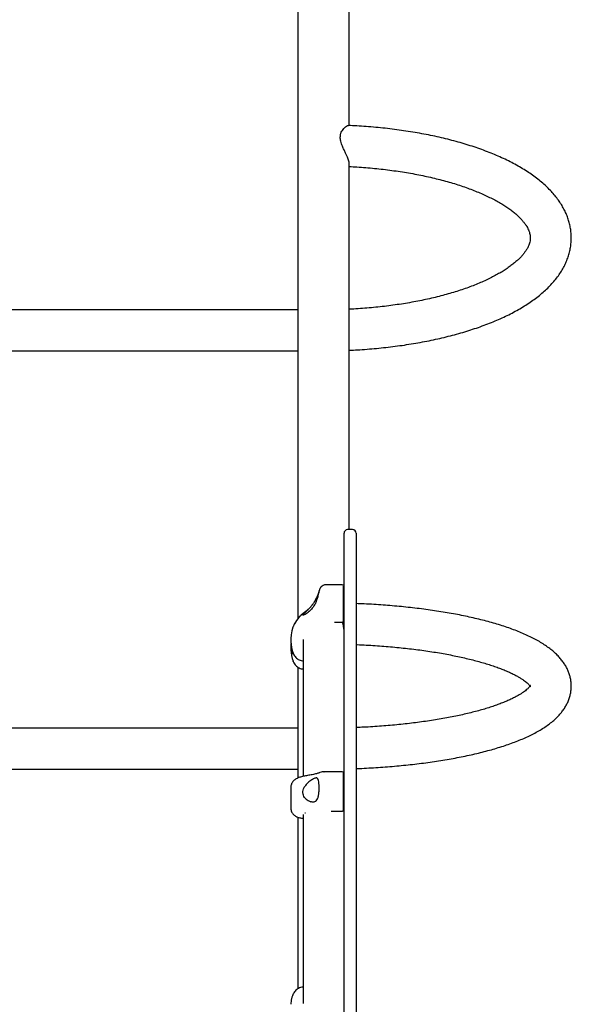
# Model space of a CAD drawing. Units: millimetres. Extents: x 16958 to 23968, y 25127 to 34700.
# Drawn here: x 20848 to 21302, y 29937 to 30747 of the extents above; entities that cross this region are included whole.
import ezdxf

# ---------------------------------------------------------------- set-up
doc = ezdxf.new("R2010")
doc.units = ezdxf.units.MM
doc.header["$LTSCALE"] = 200

msp = doc.modelspace()

# ---------------------------------------------------------------- linework, layer by layer
at = {"color": 7, "linetype": 'Continuous', "lineweight": 25}
for p, q in [((21076.72, 30909.92), (21076.72, 30253.99)), ((21119.12, 30659.84), (21119.12, 30909.92)), ((21119.12, 30327.34), (21119.12, 30628.32)), ((21076.72, 30508.14), (20619.12, 30508.14)), ((20619.12, 30474.44), (21076.72, 30474.44)), ((21114.77, 30307.14), (21114.77, 30324.34)), ((21121.77, 30327.34), (21117.77, 30327.34)), ((21124.77, 30324.34), (21124.77, 30307.14)), ((21114.77, 30195.03), (21114.77, 30307.14)), ((21124.77, 30307.14), (21124.77, 30195.03)), ((21113.27, 30281.95), (21100.19, 30281.95)), ((21114.27, 30252.13), (21114.27, 30265)), ((21082.29, 30259.31), (21082.26, 30259.25)), ((21114.27, 30262.27), (21114.77, 30262.96)), ((21106.82, 30251.13), (21113.27, 30251.13)), ((21114.27, 30250.64), (21114.27, 30252.13)), ((21114.27, 30248.49), (21114.27, 30250.64)), ((21071.07, 30237.65), (21071.07, 30235.15)), ((21081.07, 30236.9), (21081.07, 30233.67)), ((21081.07, 30236.9), (21081.07, 30233.67)), ((21081.07, 30233.67), (21081.07, 30165.88)), ((21071.07, 30232.14), (21071.07, 30228.39)), ((21072.83, 30225.68), (21072.84, 30225.64)), ((21072.85, 30218.95), (21072.83, 30219.04)), ((21076.72, 30214.3), (21076.72, 30122.97)), ((21114.77, 30079.64), (21114.77, 30195.03)), ((21124.77, 30195.03), (21124.77, 30079.64)), ((21076.72, 30163.9), (20619.12, 30163.9)), ((21081.07, 30165.88), (21081.07, 30124.31)), ((21081.07, 30165.88), (21081.07, 30124.31)), ((20619.12, 30130.2), (21076.72, 30130.2)), ((21113.27, 30128.18), (21098.15, 30128.18)), ((21098.15, 30128.16), (21098.37, 30128.09)), ((21091.68, 30123.11), (21091.94, 30123.16)), ((21071.07, 30115.57), (21071.07, 30097.97)), ((21104.2, 30095.79), (21113.27, 30095.79)), ((21114.27, 30096.79), (21114.27, 30099.49)), ((21076.72, 30090.68), (21076.72, 29949.53)), ((21081.07, 30093.03), (21081.07, 30048.5)), ((21081.07, 30093.03), (21081.07, 30048.5)), ((21083.02, 30094.09), (21082.55, 30093.95)), ((21114.77, 29891.48), (21114.77, 30079.64)), ((21124.77, 30079.64), (21124.77, 29891.48)), ((21081.07, 30048.5), (21081.07, 29955.39)), ((21081.07, 29955.39), (21081.07, 29937.37)), ((21081.07, 29955.39), (21081.07, 29937.37))]:
    msp.add_line(p, q, dxfattribs=at)
for centre, radius, start, end in [((21117.77, 30324.34), 3, 90, 180), ((21121.77, 30324.34), 3, 0, 90), ((21113.27, 30280.95), 1, 0, 90), ((21097.58, 30237.61), 26.51, 125.29493, 179.9184), ((21097.92, 30244.41), 16.85, 0, 23.11395), ((21097.42, 30235.15), 26.36, 180.00327, 201.05701), ((21096.79, 30232.14), 25.72, 176.66945, 196.18145), ((21096.82, 30228.4), 25.75, 180.0078, 201.30748), ((21113.27, 30127.18), 1, 0, 90), ((21113.28, 30096.8), 0.989, 269.37576, 359.36057)]:
    msp.add_arc(centre, radius, start, end, dxfattribs=at)
for points, knots in [([(21119.1, 30628.14), (21119.1, 30628.23), (21119.14, 30628.67), (21118.96, 30629.7), (21118.57, 30631.19), (21117.95, 30632.94), (21117.12, 30634.92), (21116.05, 30637.25), (21114.8, 30639.86), (21113.61, 30642.45), (21112.68, 30644.83), (21111.91, 30647.36), (21111.53, 30650.35), (21112.04, 30653.09), (21112.95, 30655.11), (21114.05, 30656.78), (21115.39, 30658.23), (21116.7, 30659.24), (21117.73, 30659.77), (21118.16, 30659.77), (21118.35, 30659.78)], [0, 0, 0, 0, 0.0131117, 0.0618632, 0.1090781, 0.1573416, 0.2116608, 0.267062, 0.3329433, 0.4003994, 0.4461196, 0.4927892, 0.5669946, 0.6412843, 0.6933917, 0.7469329, 0.8189766, 0.8930965, 0.952718, 1, 1, 1, 1]), ([(21119.12, 30474.92), (21121.37, 30475.02), (21126.25, 30475.25), (21133.71, 30475.77), (21141.51, 30476.43), (21149.24, 30477.22), (21156.89, 30478.15), (21164.46, 30479.2), (21171.93, 30480.38), (21179.3, 30481.68), (21186.54, 30483.11), (21193.66, 30484.67), (21200.63, 30486.35), (21207.46, 30488.15), (21214.13, 30490.08), (21220.64, 30492.12), (21226.97, 30494.29), (21233.11, 30496.58), (21239.06, 30498.98), (21244.81, 30501.51), (21250.35, 30504.16), (21255.68, 30506.92), (21260.77, 30509.81), (21265.63, 30512.83), (21270.24, 30515.96), (21274.58, 30519.22), (21278.65, 30522.6), (21282.43, 30526.08), (21285.89, 30529.68), (21289.03, 30533.36), (21291.83, 30537.12), (21294.28, 30540.95), (21296.38, 30544.82), (21298.14, 30548.72), (21299.54, 30552.64), (21300.6, 30556.57), (21301.33, 30560.5), (21301.73, 30564.43), (21301.81, 30568.33), (21301.57, 30572.22), (21301.02, 30576.08), (21300.16, 30579.9), (21298.99, 30583.69), (21297.51, 30587.44), (21295.72, 30591.15), (21293.62, 30594.82), (21291.2, 30598.45), (21288.46, 30602.03), (21285.39, 30605.56), (21282, 30609.02), (21278.29, 30612.41), (21274.27, 30615.71), (21269.96, 30618.92), (21265.37, 30622.03), (21260.52, 30625.03), (21255.42, 30627.91), (21250.08, 30630.67), (21244.51, 30633.32), (21238.74, 30635.85), (21232.76, 30638.25), (21226.58, 30640.54), (21220.22, 30642.7), (21213.69, 30644.74), (21206.99, 30646.67), (21200.14, 30648.46), (21193.14, 30650.14), (21186, 30651.69), (21178.73, 30653.11), (21171.35, 30654.41), (21163.86, 30655.58), (21156.28, 30656.62), (21148.61, 30657.54), (21140.87, 30658.32), (21133.06, 30658.97), (21125.56, 30659.48), (21120.64, 30659.7), (21118.35, 30659.81)], [0, 0, 0, 0, 0.011693, 0.025394, 0.039101, 0.052816, 0.06654, 0.080275, 0.094024, 0.107787, 0.121569, 0.13537, 0.149193, 0.163042, 0.176919, 0.190826, 0.204768, 0.218746, 0.232765, 0.246826, 0.260932, 0.275083, 0.289276, 0.303507, 0.317766, 0.332034, 0.346276, 0.360455, 0.374523, 0.388426, 0.402112, 0.415538, 0.428677, 0.441525, 0.454094, 0.466415, 0.478532, 0.490493, 0.502355, 0.514174, 0.525993, 0.537863, 0.549841, 0.561975, 0.574313, 0.586889, 0.599729, 0.612842, 0.626222, 0.639844, 0.653671, 0.667656, 0.681751, 0.695913, 0.710104, 0.724292, 0.738458, 0.752592, 0.766688, 0.780745, 0.794762, 0.80874, 0.822682, 0.836591, 0.850468, 0.864318, 0.878142, 0.891944, 0.905726, 0.91949, 0.933239, 0.946974, 0.960698, 0.974412, 0.988119, 1, 1, 1, 1]), ([(21119.12, 30626.04), (21121.21, 30625.93), (21125.76, 30625.7), (21132.7, 30625.2), (21139.93, 30624.56), (21147.09, 30623.79), (21154.15, 30622.91), (21161.1, 30621.92), (21167.93, 30620.81), (21174.62, 30619.59), (21181.16, 30618.27), (21187.54, 30616.84), (21193.75, 30615.31), (21199.77, 30613.69), (21205.58, 30611.98), (21211.19, 30610.19), (21216.57, 30608.32), (21221.72, 30606.38), (21226.63, 30604.37), (21231.28, 30602.31), (21235.66, 30600.19), (21239.78, 30598.04), (21243.61, 30595.86), (21247.17, 30593.66), (21250.43, 30591.45), (21253.4, 30589.24), (21256.08, 30587.04), (21258.46, 30584.88), (21260.55, 30582.75), (21262.36, 30580.67), (21263.9, 30578.66), (21265.17, 30576.71), (21266.2, 30574.83), (21266.99, 30573.02), (21267.57, 30571.25), (21267.95, 30569.48), (21268.11, 30567.65), (21268.03, 30565.8), (21267.7, 30563.95), (21267.18, 30562.17), (21266.42, 30560.33), (21265.42, 30558.38), (21264.11, 30556.33), (21262.55, 30554.25), (21260.73, 30552.13), (21258.63, 30549.98), (21256.26, 30547.8), (21253.6, 30545.61), (21250.65, 30543.4), (21247.41, 30541.2), (21243.9, 30539), (21240.1, 30536.83), (21236.03, 30534.68), (21231.69, 30532.58), (21227.09, 30530.52), (21222.23, 30528.51), (21217.13, 30526.57), (21211.79, 30524.7), (21206.23, 30522.91), (21200.46, 30521.19), (21194.48, 30519.57), (21188.31, 30518.03), (21181.97, 30516.6), (21175.46, 30515.26), (21168.8, 30514.03), (21162, 30512.91), (21155.07, 30511.9), (21148.03, 30511.01), (21140.9, 30510.23), (21133.68, 30509.57), (21126.42, 30509.03), (21121.54, 30508.77), (21119.12, 30508.65)], [0, 0, 0, 0, 0.012276, 0.02667, 0.041057, 0.055434, 0.069799, 0.084151, 0.098487, 0.112804, 0.1271, 0.141373, 0.15562, 0.169837, 0.184022, 0.19817, 0.212279, 0.226345, 0.240364, 0.254333, 0.268248, 0.282107, 0.295908, 0.309651, 0.323339, 0.336976, 0.350573, 0.364147, 0.377719, 0.391317, 0.404993, 0.41882, 0.432904, 0.447404, 0.462555, 0.478708, 0.496369, 0.515967, 0.532981, 0.54848, 0.562988, 0.57839, 0.593035, 0.607202, 0.621088, 0.634815, 0.648462, 0.662081, 0.675702, 0.689345, 0.703027, 0.716757, 0.730541, 0.744381, 0.758275, 0.772224, 0.786224, 0.800271, 0.814364, 0.828497, 0.842668, 0.856874, 0.87111, 0.885374, 0.899662, 0.913972, 0.928302, 0.942649, 0.95701, 0.971383, 0.985767, 1, 1, 1, 1]), ([(21100.19, 30281.95), (21099.7, 30281.91), (21098.79, 30281.85), (21097.29, 30281.28), (21096.19, 30280.47), (21095.5, 30279.67), (21095.07, 30279.03), (21094.82, 30278.44), (21094.58, 30277.74), (21094.37, 30277.07), (21094.29, 30276.81)], [0, 0, 0, 0, 0.132985, 0.249871, 0.437473, 0.511399, 0.574999, 0.701771, 0.880729, 1, 1, 1, 1]), ([(21114.27, 30265), (21114.27, 30265.85), (21114.27, 30267.61), (21114.27, 30270.3), (21114.27, 30272.96), (21114.27, 30275.43), (21114.27, 30277.55), (21114.27, 30279.19), (21114.27, 30280.28), (21114.27, 30280.87), (21114.27, 30280.9), (21114.27, 30280.91)], [0, 0, 0, 0, 0.106999, 0.2204093, 0.3385346, 0.4591645, 0.5797927, 0.6979167, 0.8113272, 0.9183224, 1, 1, 1, 1]), ([(21093.2, 30273.79), (21092.92, 30273.07), (21092.54, 30272.12), (21092.06, 30271.05), (21091.95, 30270.81)], [0, 0, 0, 0, 0.77273, 1, 1, 1, 1]), ([(21093.2, 30271.52), (21093.33, 30271.96), (21093.73, 30273.31), (21094.11, 30275.22), (21094.3, 30276.68), (21094.29, 30277.07), (21094.06, 30276.36), (21093.66, 30275.04), (21093.3, 30274.04), (21093.2, 30273.79)], [0, 0, 0, 0, 0.080786, 0.253959, 0.425001, 0.597258, 0.770178, 0.94232, 1, 1, 1, 1]), ([(21088.52, 30265.31), (21088.05, 30264.71), (21086.97, 30263.36), (21085.05, 30261.5), (21083.43, 30260.1), (21082.45, 30259.46), (21082.27, 30259.34)], [0, 0, 0, 0, 0.264402, 0.595543, 0.9254, 1, 1, 1, 1]), ([(21087.36, 30263.83), (21087.89, 30264.49), (21088.99, 30265.83), (21090.64, 30268.18), (21091.48, 30269.88), (21091.94, 30270.81)], [0, 0, 0, 0, 0.305549, 0.620817, 1, 1, 1, 1]), ([(21091.94, 30268.12), (21091.51, 30267.2), (21090.77, 30265.6), (21089.34, 30263.58), (21088.23, 30262.26), (21087.56, 30261.54), (21087.36, 30261.33)], [0, 0, 0, 0, 0.356734, 0.618226, 0.887241, 1, 1, 1, 1]), ([(21091.95, 30268.12), (21092.31, 30269.03), (21092.78, 30270.2), (21093.13, 30271.29), (21093.2, 30271.52)], [0, 0, 0, 0, 0.783636, 1, 1, 1, 1]), ([(21124.77, 30130.73), (21125.04, 30130.74), (21127.92, 30130.84), (21133.36, 30131.11), (21141.08, 30131.54), (21148.74, 30132.08), (21156.31, 30132.7), (21163.8, 30133.4), (21171.19, 30134.2), (21178.47, 30135.07), (21185.63, 30136.04), (21192.66, 30137.08), (21199.55, 30138.21), (21206.29, 30139.42), (21212.88, 30140.71), (21219.29, 30142.08), (21225.54, 30143.53), (21231.6, 30145.07), (21237.48, 30146.68), (21243.16, 30148.39), (21248.64, 30150.17), (21253.92, 30152.05), (21259, 30154.01), (21263.86, 30156.08), (21268.51, 30158.25), (21272.94, 30160.55), (21277.15, 30162.97), (21281.11, 30165.53), (21284.8, 30168.24), (21288.19, 30171.08), (21291.11, 30173.94), (21293.59, 30176.77), (21295.64, 30179.53), (21297.39, 30182.32), (21298.88, 30185.25), (21300.1, 30188.32), (21301.01, 30191.52), (21301.58, 30194.71), (21301.82, 30197.9), (21301.73, 30201.05), (21301.32, 30204.16), (21300.62, 30207.2), (21299.62, 30210.18), (21298.33, 30213.09), (21296.76, 30215.94), (21294.89, 30218.73), (21292.71, 30221.48), (21290.19, 30224.19), (21287.33, 30226.87), (21284.1, 30229.5), (21280.51, 30232.07), (21276.59, 30234.57), (21272.36, 30236.97), (21267.86, 30239.26), (21263.13, 30241.44), (21258.17, 30243.52), (21253, 30245.49), (21247.63, 30247.37), (21242.06, 30249.15), (21236.29, 30250.85), (21230.34, 30252.46), (21224.2, 30253.98), (21217.89, 30255.43), (21211.41, 30256.79), (21204.76, 30258.06), (21197.97, 30259.26), (21191.03, 30260.37), (21183.95, 30261.4), (21176.75, 30262.34), (21169.43, 30263.2), (21162, 30263.97), (21154.48, 30264.66), (21146.88, 30265.26), (21139.2, 30265.77), (21131.83, 30266.18), (21127, 30266.37), (21124.77, 30266.47)], [0, 0, 0, 0, 0.001457, 0.015457, 0.029463, 0.043475, 0.057497, 0.071529, 0.085573, 0.099633, 0.11371, 0.127807, 0.141928, 0.156076, 0.170255, 0.18447, 0.198727, 0.213032, 0.227393, 0.241818, 0.25632, 0.270908, 0.285596, 0.3004, 0.315331, 0.330401, 0.345607, 0.360925, 0.376271, 0.391459, 0.406264, 0.418898, 0.430899, 0.442329, 0.453278, 0.464959, 0.476188, 0.487064, 0.497705, 0.508217, 0.518691, 0.529204, 0.539854, 0.550746, 0.561983, 0.573676, 0.585926, 0.598816, 0.612385, 0.626598, 0.641332, 0.656399, 0.671611, 0.686798, 0.701885, 0.716849, 0.731686, 0.746407, 0.761022, 0.775546, 0.78999, 0.804365, 0.818682, 0.832947, 0.847169, 0.861353, 0.875505, 0.889628, 0.903727, 0.917806, 0.931866, 0.945911, 0.959943, 0.973965, 0.987978, 1, 1, 1, 1]), ([(21082.3, 30259.29), (21081.97, 30259.06), (21080.94, 30258.35), (21079.34, 30256.93), (21077.52, 30255.05), (21075.88, 30252.95), (21074.45, 30250.66), (21073.55, 30248.97), (21073.2, 30248.03), (21073.17, 30247.94)], [0, 0, 0, 0, 0.0811469, 0.2550213, 0.4322269, 0.6123615, 0.7951338, 0.9803399, 1, 1, 1, 1]), ([(21082.26, 30257.39), (21081.91, 30257.21), (21081.19, 30256.86), (21080.84, 30256.88), (21081.09, 30257.4), (21081.69, 30258.08), (21082.16, 30258.51), (21082.26, 30258.61)], [0, 0, 0, 0, 0.240013, 0.480958, 0.709589, 0.934936, 1, 1, 1, 1]), ([(21087.36, 30263.83), (21086.84, 30263.23), (21085.78, 30261.99), (21083.99, 30260.2), (21082.89, 30259.18), (21082.26, 30258.61)], [0, 0, 0, 0, 0.299389, 0.606056, 1, 1, 1, 1]), ([(21082.26, 30257.39), (21082.73, 30257.65), (21083.68, 30258.17), (21085.45, 30259.46), (21086.68, 30260.66), (21087.36, 30261.33)], [0, 0, 0, 0, 0.300064, 0.610627, 1, 1, 1, 1]), ([(21113.27, 30251.13), (21113.4, 30251.14), (21113.63, 30251.17), (21113.93, 30251.35), (21114.15, 30251.62), (21114.27, 30251.9), (21114.26, 30252.08), (21114.25, 30252.13)], [0, 0, 0, 0, 0.254325, 0.432452, 0.666259, 0.905671, 1, 1, 1, 1]), ([(21124.77, 30232.74), (21125.08, 30232.73), (21127.86, 30232.63), (21133.08, 30232.36), (21140.4, 30231.92), (21147.63, 30231.4), (21154.77, 30230.8), (21161.81, 30230.12), (21168.72, 30229.36), (21175.5, 30228.53), (21182.13, 30227.62), (21188.6, 30226.64), (21194.9, 30225.59), (21201.01, 30224.48), (21206.92, 30223.31), (21212.62, 30222.07), (21218.09, 30220.79), (21223.33, 30219.45), (21228.33, 30218.07), (21233.06, 30216.65), (21237.52, 30215.2), (21241.71, 30213.73), (21245.6, 30212.24), (21249.19, 30210.74), (21252.47, 30209.25), (21255.44, 30207.78), (21258.08, 30206.33), (21260.4, 30204.93), (21262.4, 30203.6), (21264.07, 30202.35), (21265.43, 30201.21), (21266.48, 30200.2), (21267.25, 30199.34), (21267.76, 30198.67), (21268.05, 30198.2), (21268.16, 30197.97), (21268.15, 30197.98), (21268.08, 30198.24), (21268.06, 30198.71), (21268.12, 30199.12), (21268.17, 30199.26), (21268.12, 30199.14), (21267.93, 30198.78), (21267.53, 30198.2), (21266.88, 30197.42), (21265.96, 30196.48), (21264.77, 30195.41), (21263.28, 30194.24), (21261.5, 30192.98), (21259.4, 30191.64), (21256.99, 30190.25), (21254.27, 30188.82), (21251.23, 30187.37), (21247.89, 30185.9), (21244.24, 30184.42), (21240.3, 30182.96), (21236.07, 30181.51), (21231.56, 30180.08), (21226.78, 30178.69), (21221.75, 30177.33), (21216.47, 30176.02), (21210.96, 30174.75), (21205.22, 30173.54), (21199.27, 30172.39), (21193.13, 30171.3), (21186.8, 30170.28), (21180.3, 30169.32), (21173.64, 30168.43), (21166.84, 30167.62), (21159.9, 30166.88), (21152.85, 30166.22), (21145.69, 30165.64), (21138.44, 30165.15), (21131.46, 30164.74), (21126.88, 30164.55), (21124.77, 30164.46)], [0, 0, 0, 0, 0.001826, 0.016448, 0.031064, 0.045672, 0.060269, 0.074853, 0.089423, 0.103975, 0.118508, 0.133018, 0.147501, 0.161954, 0.176374, 0.190753, 0.205088, 0.219372, 0.233598, 0.247757, 0.26184, 0.275838, 0.289737, 0.303527, 0.317194, 0.330723, 0.344101, 0.357316, 0.37036, 0.383228, 0.395928, 0.408482, 0.420935, 0.433368, 0.445864, 0.458618, 0.471966, 0.486553, 0.503946, 0.520985, 0.535112, 0.548035, 0.560271, 0.573194, 0.585741, 0.598166, 0.610601, 0.62312, 0.635775, 0.648595, 0.661589, 0.674756, 0.688088, 0.701575, 0.715204, 0.728961, 0.742831, 0.756804, 0.770867, 0.785008, 0.799219, 0.813491, 0.827817, 0.842189, 0.856602, 0.87105, 0.88553, 0.900037, 0.914568, 0.929119, 0.943687, 0.958271, 0.972867, 0.987474, 1, 1, 1, 1]), ([(21072.84, 30225.64), (21073.03, 30225.19), (21073.46, 30224.2), (21074.43, 30222.83), (21075.68, 30221.56), (21077.14, 30220.54), (21078.76, 30219.8), (21080.09, 30219.4), (21080.88, 30219.35), (21081.07, 30219.34)], [0, 0, 0, 0, 0.134146, 0.296424, 0.458793, 0.621257, 0.783854, 0.946602, 1, 1, 1, 1]), ([(21071.98, 30221.69), (21072.17, 30220.94), (21072.4, 30220.01), (21072.79, 30219.13), (21072.87, 30218.96)], [0, 0, 0, 0, 0.806252, 1, 1, 1, 1]), ([(21072.85, 30218.95), (21073.04, 30218.51), (21073.48, 30217.52), (21074.45, 30216.16), (21075.7, 30214.9), (21077.16, 30213.89), (21078.77, 30213.16), (21080.1, 30212.77), (21080.88, 30212.72), (21081.07, 30212.7)], [0, 0, 0, 0, 0.134917, 0.297121, 0.459455, 0.622008, 0.784862, 0.948051, 1, 1, 1, 1]), ([(21094.89, 30127.47), (21094.73, 30127.4), (21094.32, 30127.22), (21093.37, 30126.88), (21092.08, 30126.49), (21090.51, 30126.08), (21088.7, 30125.69), (21086.82, 30125.33), (21085.47, 30125.13), (21084.86, 30125.03)], [0, 0, 0, 0, 0.092061, 0.237073, 0.38829, 0.544453, 0.704442, 0.867242, 1, 1, 1, 1]), ([(21098.39, 30128.15), (21097.84, 30128.15), (21096.75, 30128.16), (21095.58, 30127.72), (21095, 30127.51)], [0, 0, 0, 0, 0.508224, 1, 1, 1, 1]), ([(21114.27, 30099.49), (21114.27, 30099.71), (21114.27, 30100.17), (21114.27, 30101.47), (21114.27, 30103.26), (21114.27, 30105.51), (21114.27, 30108.07), (21114.27, 30110.8), (21114.27, 30113.51), (21114.27, 30116.11), (21114.27, 30118.62), (21114.27, 30121.01), (21114.27, 30123.2), (21114.27, 30125.01), (21114.27, 30126.31), (21114.27, 30127.07), (21114.27, 30127.13), (21114.27, 30127.15)], [0, 0, 0, 0, 0.062422, 0.128577, 0.197486, 0.267859, 0.338229, 0.407138, 0.473296, 0.535715, 0.598134, 0.664292, 0.733198, 0.803571, 0.873943, 0.942848, 1, 1, 1, 1]), ([(21084.88, 30125.03), (21084.86, 30125.03), (21084.21, 30124.94), (21083.03, 30124.73), (21081.34, 30124.4), (21079.76, 30124), (21078.26, 30123.55), (21076.82, 30123.02), (21075.47, 30122.37), (21074.24, 30121.59), (21073.19, 30120.68), (21072.33, 30119.65), (21071.65, 30118.47), (21071.22, 30117.14), (21071.03, 30116.13), (21071.08, 30115.61), (21071.08, 30115.56)], [0, 0, 0, 0, 0.003207, 0.090423, 0.178854, 0.268601, 0.360182, 0.454664, 0.55288, 0.644524, 0.721514, 0.791057, 0.858061, 0.924972, 0.992898, 1, 1, 1, 1]), ([(21087.36, 30121.07), (21086.84, 30120.64), (21085.78, 30119.77), (21083.99, 30117.99), (21082.89, 30116.46), (21082.26, 30115.6)], [0, 0, 0, 0, 0.299377, 0.606054, 1, 1, 1, 1]), ([(21087.36, 30121.07), (21087.89, 30121.45), (21088.98, 30122.22), (21090.39, 30122.96), (21091.06, 30123.02), (21091.33, 30123.05)], [0, 0, 0, 0, 0.36282, 0.737173, 1, 1, 1, 1]), ([(21093.2, 30122.34), (21092.92, 30122.65), (21092.54, 30123.06), (21092.06, 30123.14), (21091.95, 30123.16)], [0, 0, 0, 0, 0.772746, 1, 1, 1, 1]), ([(21093.2, 30106.42), (21093.33, 30106.81), (21093.73, 30108.01), (21094.11, 30110.52), (21094.3, 30113.84), (21094.29, 30117.11), (21094.06, 30119.93), (21093.66, 30121.58), (21093.3, 30122.19), (21093.2, 30122.34)], [0, 0, 0, 0, 0.080788, 0.253962, 0.425002, 0.597257, 0.770172, 0.942316, 1, 1, 1, 1]), ([(21082.26, 30107.02), (21081.91, 30107.58), (21081.19, 30108.7), (21080.84, 30110.87), (21081.09, 30113.08), (21081.69, 30114.64), (21082.16, 30115.42), (21082.26, 30115.6)], [0, 0, 0, 0, 0.240004, 0.480967, 0.709592, 0.934941, 1, 1, 1, 1]), ([(21082.26, 30107.02), (21082.73, 30106.5), (21083.68, 30105.44), (21085.45, 30104.21), (21086.68, 30103.73), (21087.36, 30103.46)], [0, 0, 0, 0, 0.300062, 0.610614, 1, 1, 1, 1]), ([(21091.94, 30104.27), (21091.51, 30103.92), (21090.77, 30103.31), (21089.34, 30103.13), (21088.23, 30103.23), (21087.56, 30103.41), (21087.36, 30103.46)], [0, 0, 0, 0, 0.356727, 0.618219, 0.887233, 1, 1, 1, 1]), ([(21091.95, 30104.27), (21092.31, 30104.74), (21092.78, 30105.35), (21093.13, 30106.23), (21093.2, 30106.42)], [0, 0, 0, 0, 0.783617, 1, 1, 1, 1]), ([(21071.08, 30097.96), (21071.1, 30097.52), (21071.15, 30096.56), (21071.6, 30095.2), (21072.29, 30093.95), (21073.17, 30092.88), (21074.26, 30091.95), (21075.07, 30091.39), (21075.55, 30091.17), (21075.57, 30091.16)], [0, 0, 0, 0, 0.138912, 0.298313, 0.448644, 0.606436, 0.780796, 0.990512, 1, 1, 1, 1]), ([(21113.27, 30095.79), (21113.4, 30095.8), (21113.58, 30095.82), (21113.83, 30095.95), (21114.02, 30096.1), (21114.18, 30096.35), (21114.27, 30096.59), (21114.26, 30096.74), (21114.25, 30096.79)], [0, 0, 0, 0, 0.247451, 0.350747, 0.521535, 0.706516, 0.913142, 1, 1, 1, 1]), ([(21075.56, 30091.16), (21075.91, 30090.99), (21076.58, 30090.66), (21077.73, 30090.33), (21078.98, 30090.09), (21080.16, 30089.95), (21080.86, 30089.93), (21081.07, 30089.92)], [0, 0, 0, 0, 0.200707, 0.396779, 0.65819, 0.897159, 1, 1, 1, 1]), ([(21081.06, 30093.02), (21081.06, 30093.02), (21081.06, 30093), (21081.08, 30093.04), (21081.1, 30093.06)], [0, 0, 0, 0, 0.254054, 1, 1, 1, 1]), ([(21081.07, 29950.99), (21081, 29950.99), (21080.32, 29950.95), (21079.05, 29950.63), (21077.35, 29949.97), (21075.81, 29948.99), (21074.48, 29947.76), (21073.54, 29946.51), (21073.12, 29945.65), (21072.96, 29945.33)], [0, 0, 0, 0, 0.021351, 0.195433, 0.370903, 0.546865, 0.722296, 0.896074, 1, 1, 1, 1]), ([(21072.99, 29945.32), (21072.77, 29944.84), (21072.21, 29943.59), (21071.61, 29941.47), (21071.16, 29939.11), (21071.11, 29937.53), (21071.09, 29936.8)], [0, 0, 0, 0, 0.180478, 0.462639, 0.748117, 1, 1, 1, 1])]:
    msp.add_open_spline(points, degree=3, knots=knots, dxfattribs=at)

doc.saveas('drawing.dxf')
